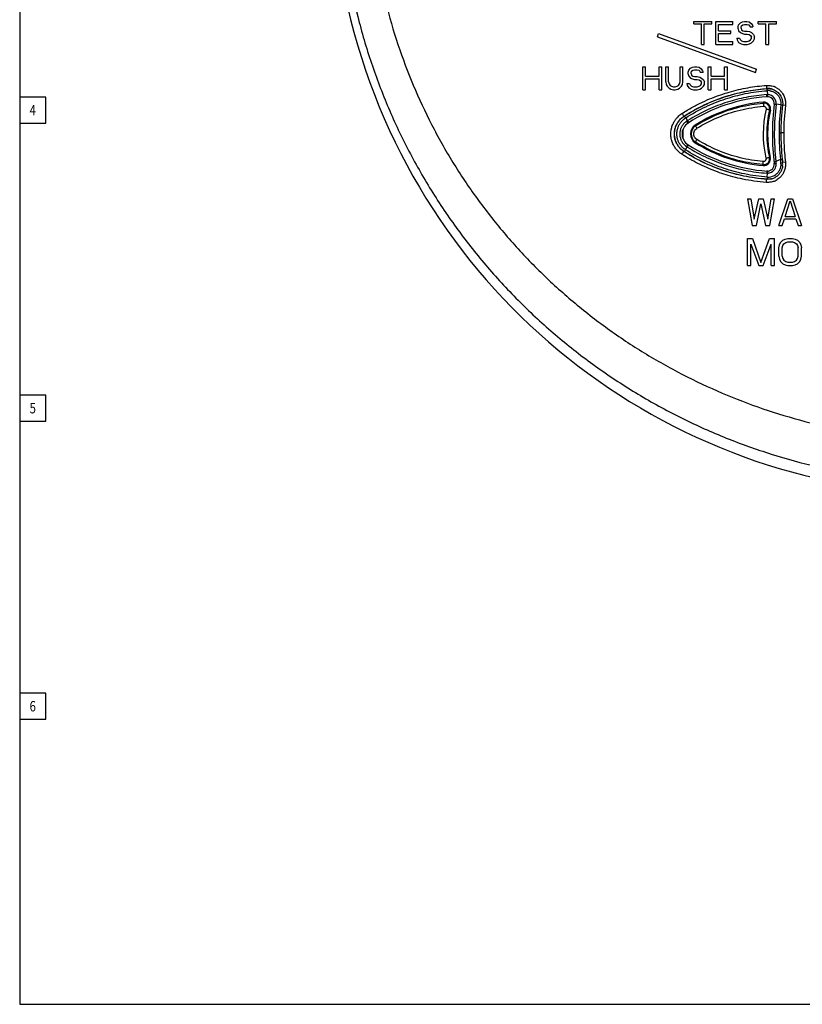
# Model space of a CAD drawing. Units: inches. Extents: x 1 to 33.3, y 1 to 21.
# Drawn here: x 1 to 8.5, y 1 to 10.4 of the extents above; entities that cross this region are included whole.
import ezdxf
from ezdxf.enums import TextEntityAlignment as Align

# ---------------------------------------------------------------- set-up
doc = ezdxf.new("R2010")
doc.units = ezdxf.units.IN
doc.header["$LTSCALE"] = 1.87
doc.header["$MEASUREMENT"] = 0
doc.layers.get('0').update_dxf_attribs({"linetype": 'CONTINUOUS'})
doc.styles.get("Standard").update_dxf_attribs({"font": 'txt', "width": 0.8})

msp = doc.modelspace()

# ---------------------------------------------------------------- linework, layer by layer
at = {"color": 5, "linetype": 'CONTINUOUS'}
for p, q in [((1, 21), (1, 1)), ((1.25, 9.6966), (1, 9.6966)), ((1.25, 9.4466), (1.25, 9.6966)), ((1, 9.4466), (1.25, 9.4466)), ((1.25, 6.8395), (1, 6.8395)), ((1.25, 6.5895), (1.25, 6.8395)), ((1, 6.5895), (1.25, 6.5895)), ((1.25, 3.9824), (1, 3.9824)), ((1.25, 3.7324), (1.25, 3.9824)), ((1, 3.7324), (1.25, 3.7324)), ((1, 1), (33.25, 1))]:
    msp.add_line(p, q, dxfattribs=at)
at = {"color": 7, "linetype": 'CONTINUOUS'}
for p, q in [((7.4586, 10.3984), (7.4586, 10.4218)), ((7.4586, 10.4218), (7.6328, 10.4218)), ((7.4586, 10.3984), (7.532, 10.3984)), ((7.532, 10.2018), (7.532, 10.3984)), ((7.5595, 10.2018), (7.5595, 10.3984)), ((7.5595, 10.3984), (7.6328, 10.3984)), ((7.6328, 10.3984), (7.6328, 10.4218)), ((7.6695, 10.2018), (7.6695, 10.4218)), ((7.6695, 10.4218), (7.8345, 10.4218)), ((7.697, 10.3329), (7.697, 10.3937)), ((7.697, 10.3937), (7.8345, 10.3937)), ((7.8345, 10.3937), (7.8345, 10.4218)), ((7.8849, 10.3703), (7.8895, 10.3891)), ((7.8895, 10.3891), (7.9078, 10.4078)), ((7.9078, 10.4078), (7.9261, 10.4171)), ((7.917, 10.3797), (7.9307, 10.3891)), ((7.9261, 10.4171), (7.9445, 10.4218)), ((7.9307, 10.3891), (7.9445, 10.3937)), ((7.9445, 10.4218), (7.9674, 10.4218)), ((7.9445, 10.3937), (7.972, 10.3937)), ((7.9674, 10.4218), (7.9903, 10.4171)), ((7.972, 10.3937), (7.9857, 10.3891)), ((7.9857, 10.3891), (7.9949, 10.3797)), ((7.9903, 10.4171), (8.0086, 10.4031)), ((8.0086, 10.4031), (8.0224, 10.3844)), ((8.0224, 10.3844), (8.027, 10.3703)), ((8.0774, 10.3984), (8.0774, 10.4218)), ((8.0774, 10.4218), (8.2516, 10.4218)), ((8.0774, 10.3984), (8.1507, 10.3984)), ((8.1507, 10.2018), (8.1507, 10.3984)), ((8.1782, 10.2018), (8.1782, 10.3984)), ((8.1782, 10.3984), (8.2516, 10.3984)), ((8.2516, 10.3984), (8.2516, 10.4218)), ((7.1106, 10.2744), (7.1223, 10.3064)), ((7.1223, 10.3064), (8.062, 9.9644)), ((7.697, 10.3329), (7.8161, 10.3329)), ((7.697, 10.2299), (7.697, 10.3048)), ((7.697, 10.3048), (7.8161, 10.3048)), ((7.8161, 10.3048), (7.8161, 10.3329)), ((7.8849, 10.3516), (7.8849, 10.3703)), ((7.8849, 10.3516), (7.8895, 10.3329)), ((7.8895, 10.3329), (7.9078, 10.3142)), ((7.9078, 10.3142), (7.9261, 10.3048)), ((7.9124, 10.3656), (7.917, 10.3797)), ((7.9124, 10.3563), (7.9124, 10.3656)), ((7.9124, 10.3563), (7.917, 10.3422)), ((7.917, 10.3422), (7.9307, 10.3329)), ((7.9261, 10.3048), (7.9445, 10.3001)), ((7.9307, 10.3329), (7.9445, 10.3282)), ((7.9445, 10.3282), (7.972, 10.3282)), ((7.9445, 10.3001), (7.972, 10.3001)), ((7.972, 10.3282), (7.9949, 10.3235)), ((7.972, 10.3001), (7.9903, 10.2954)), ((7.9903, 10.2954), (8.0041, 10.2861)), ((7.9949, 10.3797), (7.9995, 10.3703)), ((7.9949, 10.3235), (8.0132, 10.3142)), ((7.9995, 10.3703), (8.027, 10.3703)), ((8.0132, 10.3142), (8.0316, 10.2954)), ((8.0316, 10.2954), (8.0407, 10.2767)), ((7.1106, 10.2744), (8.0503, 9.9324)), ((7.532, 10.2018), (7.5595, 10.2018)), ((7.6695, 10.2018), (7.8345, 10.2018)), ((7.697, 10.2299), (7.8345, 10.2299)), ((7.8345, 10.2018), (7.8345, 10.2299)), ((7.8711, 10.2627), (7.8757, 10.2439)), ((7.8711, 10.2627), (7.8986, 10.2627)), ((7.8757, 10.2439), (7.8895, 10.2205)), ((7.8895, 10.2205), (7.9124, 10.2065)), ((7.8986, 10.2627), (7.9032, 10.2486)), ((7.9032, 10.2486), (7.917, 10.2346)), ((7.9124, 10.2065), (7.9353, 10.2018)), ((7.917, 10.2346), (7.9353, 10.2299)), ((7.9353, 10.2299), (7.972, 10.2299)), ((7.9353, 10.2018), (7.972, 10.2018)), ((7.972, 10.2299), (7.9903, 10.2346)), ((7.972, 10.2018), (7.9949, 10.2065)), ((7.9903, 10.2346), (8.0041, 10.2439)), ((7.9949, 10.2065), (8.0132, 10.2159)), ((8.0041, 10.2861), (8.0132, 10.272)), ((8.0041, 10.2439), (8.0132, 10.258)), ((8.0132, 10.258), (8.0132, 10.272)), ((8.0132, 10.2159), (8.0316, 10.2346)), ((8.0316, 10.2346), (8.0407, 10.2533)), ((8.0407, 10.2533), (8.0407, 10.2767)), ((8.1507, 10.2018), (8.1782, 10.2018)), ((6.9706, 9.7668), (6.9706, 9.9868)), ((6.9706, 9.9868), (6.9981, 9.9868)), ((6.9981, 9.8979), (6.9981, 9.9868)), ((7.1265, 9.8979), (7.1265, 9.9868)), ((7.1265, 9.9868), (7.154, 9.9868)), ((7.154, 9.7668), (7.154, 9.9868)), ((7.1906, 9.8417), (7.1906, 9.9868)), ((7.1906, 9.9868), (7.2181, 9.9868)), ((7.2181, 9.8417), (7.2181, 9.9868)), ((7.3281, 9.8417), (7.3281, 9.9868)), ((7.3281, 9.9868), (7.3556, 9.9868)), ((7.3556, 9.8417), (7.3556, 9.9868)), ((7.4061, 9.9353), (7.4106, 9.9541)), ((7.4061, 9.9166), (7.4061, 9.9353)), ((7.4061, 9.9166), (7.4106, 9.8979)), ((7.4106, 9.9541), (7.429, 9.9728)), ((7.429, 9.9728), (7.4473, 9.9821)), ((7.4336, 9.9306), (7.4381, 9.9447)), ((7.4336, 9.9213), (7.4336, 9.9306)), ((7.4336, 9.9213), (7.4381, 9.9072)), ((7.4381, 9.9447), (7.4519, 9.9541)), ((7.4473, 9.9821), (7.4656, 9.9868)), ((7.4519, 9.9541), (7.4656, 9.9587)), ((7.4656, 9.9868), (7.4886, 9.9868)), ((7.4656, 9.9587), (7.4931, 9.9587)), ((7.4886, 9.9868), (7.5115, 9.9821)), ((7.4931, 9.9587), (7.5069, 9.9541)), ((7.5069, 9.9541), (7.5161, 9.9447)), ((7.5115, 9.9821), (7.5298, 9.9681)), ((7.5161, 9.9447), (7.5206, 9.9353)), ((7.5206, 9.9353), (7.5481, 9.9353)), ((7.5298, 9.9681), (7.5436, 9.9494)), ((7.5436, 9.9494), (7.5481, 9.9353)), ((7.5986, 9.7668), (7.5986, 9.9868)), ((7.5986, 9.9868), (7.6261, 9.9868)), ((7.6261, 9.8979), (7.6261, 9.9868)), ((7.7544, 9.8979), (7.7544, 9.9868)), ((7.7544, 9.9868), (7.7819, 9.9868)), ((7.7819, 9.7668), (7.7819, 9.9868)), ((8.0503, 9.9324), (8.062, 9.9644)), ((6.9981, 9.8979), (7.1265, 9.8979)), ((6.9981, 9.7668), (6.9981, 9.8698)), ((6.9981, 9.8698), (7.1265, 9.8698)), ((7.1265, 9.7668), (7.1265, 9.8698)), ((7.1906, 9.8417), (7.1952, 9.8183)), ((7.1952, 9.8183), (7.2044, 9.7996)), ((7.2181, 9.8417), (7.2227, 9.823)), ((7.2227, 9.823), (7.2319, 9.8089)), ((7.3144, 9.8089), (7.3236, 9.823)), ((7.3236, 9.823), (7.3281, 9.8417)), ((7.3419, 9.7996), (7.3511, 9.8183)), ((7.3511, 9.8183), (7.3556, 9.8417)), ((7.3923, 9.8277), (7.3969, 9.8089)), ((7.3923, 9.8277), (7.4198, 9.8277)), ((7.4106, 9.8979), (7.429, 9.8792)), ((7.4198, 9.8277), (7.4244, 9.8136)), ((7.429, 9.8792), (7.4473, 9.8698)), ((7.4381, 9.9072), (7.4519, 9.8979)), ((7.4473, 9.8698), (7.4656, 9.8651)), ((7.4519, 9.8979), (7.4656, 9.8932)), ((7.4656, 9.8932), (7.4931, 9.8932)), ((7.4656, 9.8651), (7.4931, 9.8651)), ((7.4931, 9.8932), (7.5161, 9.8885)), ((7.4931, 9.8651), (7.5115, 9.8604)), ((7.5115, 9.8604), (7.5252, 9.8511)), ((7.5161, 9.8885), (7.5344, 9.8792)), ((7.5252, 9.8511), (7.5344, 9.837)), ((7.5252, 9.8089), (7.5344, 9.823)), ((7.5344, 9.8792), (7.5527, 9.8604)), ((7.5344, 9.823), (7.5344, 9.837)), ((7.5527, 9.8604), (7.5619, 9.8417)), ((7.5527, 9.7996), (7.5619, 9.8183)), ((7.5619, 9.8183), (7.5619, 9.8417)), ((7.6261, 9.8979), (7.7544, 9.8979)), ((7.6261, 9.7668), (7.6261, 9.8698)), ((7.6261, 9.8698), (7.7544, 9.8698)), ((7.7544, 9.7668), (7.7544, 9.8698)), ((6.9706, 9.7668), (6.9981, 9.7668)), ((7.1265, 9.7668), (7.154, 9.7668)), ((7.2044, 9.7996), (7.2227, 9.7809)), ((7.2227, 9.7809), (7.2411, 9.7715)), ((7.2319, 9.8089), (7.2456, 9.7996)), ((7.2411, 9.7715), (7.264, 9.7668)), ((7.2456, 9.7996), (7.264, 9.7949)), ((7.264, 9.7949), (7.2823, 9.7949)), ((7.264, 9.7668), (7.2823, 9.7668)), ((7.2823, 9.7949), (7.3006, 9.7996)), ((7.2823, 9.7668), (7.3052, 9.7715)), ((7.3006, 9.7996), (7.3144, 9.8089)), ((7.3052, 9.7715), (7.3236, 9.7809)), ((7.3236, 9.7809), (7.3419, 9.7996)), ((7.3969, 9.8089), (7.4106, 9.7855)), ((7.4106, 9.7855), (7.4336, 9.7715)), ((7.4244, 9.8136), (7.4381, 9.7996)), ((7.4336, 9.7715), (7.4565, 9.7668)), ((7.4381, 9.7996), (7.4565, 9.7949)), ((7.4565, 9.7949), (7.4931, 9.7949)), ((7.4565, 9.7668), (7.4931, 9.7668)), ((7.4931, 9.7949), (7.5115, 9.7996)), ((7.4931, 9.7668), (7.5161, 9.7715)), ((7.5115, 9.7996), (7.5252, 9.8089)), ((7.5161, 9.7715), (7.5344, 9.7809)), ((7.5344, 9.7809), (7.5527, 9.7996)), ((7.5986, 9.7668), (7.6261, 9.7668)), ((7.7544, 9.7668), (7.7819, 9.7668)), ((8.1591, 9.7781), (8.1602, 9.7778)), ((8.1634, 9.7578), (8.1661, 9.72)), ((8.128, 9.6472), (8.1287, 9.6384)), ((8.2929, 9.6216), (8.2483, 9.627)), ((8.1935, 9.5711), (8.1849, 9.5731)), ((8.2929, 9.6216), (8.3104, 9.6194)), ((8.3377, 9.6156), (8.311, 9.619)), ((7.3659, 9.5134), (7.368, 9.5134)), ((7.3824, 9.4973), (7.3997, 9.4697)), ((7.3929, 9.4654), (7.3911, 9.4642)), ((7.3953, 9.4669), (7.3929, 9.4654)), ((7.3526, 9.3093), (7.3526, 9.3774)), ((7.3572, 9.2964), (7.3572, 9.3904)), ((7.4736, 9.428), (7.4774, 9.422)), ((7.4882, 9.3966), (7.49, 9.3977)), ((8.2764, 9.3525), (8.294, 9.3524)), ((8.3215, 9.3523), (8.294, 9.3524)), ((7.4736, 9.2588), (7.4774, 9.2648)), ((7.49, 9.2891), (7.4882, 9.2902)), ((7.3911, 9.2226), (7.3929, 9.2214)), ((8.1929, 9.1183), (8.1843, 9.1162)), ((8.2891, 9.0991), (8.246, 9.0793)), ((8.2891, 9.0991), (8.3073, 9.1012)), ((8.2927, 9.0665), (8.3102, 9.0689)), ((8.3374, 9.0731), (8.3108, 9.0694)), ((8.1251, 9.0399), (8.1259, 9.0487)), ((8.1634, 8.929), (8.1661, 8.9669)), ((8.1591, 8.9087), (8.1602, 8.9091)), ((7.9746, 8.7224), (8.0069, 8.7224)), ((7.9746, 8.7224), (8.0176, 8.4644)), ((8.0069, 8.7224), (8.0391, 8.5248)), ((8.0391, 8.5248), (8.0821, 8.7224)), ((8.0821, 8.7224), (8.1251, 8.7224)), ((8.1251, 8.7224), (8.1681, 8.5248)), ((8.1681, 8.5248), (8.2004, 8.7224)), ((8.1896, 8.4644), (8.2326, 8.7224)), ((8.2004, 8.7224), (8.2326, 8.7224)), ((8.2756, 8.4644), (8.3616, 8.7224)), ((8.3348, 8.5522), (8.3831, 8.7005)), ((8.3616, 8.7224), (8.4046, 8.7224)), ((8.3831, 8.7005), (8.4315, 8.5522)), ((8.4046, 8.7224), (8.4906, 8.4644)), ((8.0606, 8.4644), (8.1036, 8.673)), ((8.1036, 8.673), (8.1466, 8.4644)), ((8.3079, 8.4644), (8.3294, 8.5303)), ((8.3294, 8.5303), (8.4369, 8.5303)), ((8.3348, 8.5522), (8.4315, 8.5522)), ((8.4369, 8.5303), (8.4584, 8.4644)), ((8.0176, 8.4644), (8.0606, 8.4644)), ((8.1466, 8.4644), (8.1896, 8.4644)), ((8.2756, 8.4644), (8.3079, 8.4644)), ((8.4584, 8.4644), (8.4906, 8.4644)), ((7.9746, 8.3404), (8.023, 8.3404)), ((7.9746, 8.0824), (7.9746, 8.3404)), ((8.023, 8.3404), (8.1036, 8.1099)), ((8.1036, 8.1099), (8.1843, 8.3404)), ((8.1843, 8.3404), (8.2326, 8.3404)), ((8.2326, 8.0824), (8.2326, 8.3404)), ((8.2918, 8.302), (8.3133, 8.324)), ((8.3133, 8.324), (8.3348, 8.3349)), ((8.3348, 8.3349), (8.3616, 8.3404)), ((8.3401, 8.302), (8.3616, 8.3075)), ((8.3616, 8.3404), (8.4046, 8.3404)), ((8.3616, 8.3075), (8.4046, 8.3075)), ((8.4046, 8.3404), (8.4315, 8.3349)), ((8.4046, 8.3075), (8.4261, 8.302)), ((8.4315, 8.3349), (8.453, 8.324)), ((8.453, 8.324), (8.4745, 8.302)), ((8.0069, 8.2855), (8.0821, 8.0824)), ((8.0069, 8.0824), (8.0069, 8.2855)), ((8.1251, 8.0824), (8.2004, 8.2855)), ((8.2004, 8.0824), (8.2004, 8.2855)), ((8.2756, 8.2526), (8.281, 8.28)), ((8.2756, 8.1702), (8.2756, 8.2526)), ((8.281, 8.28), (8.2918, 8.302)), ((8.3079, 8.2526), (8.3133, 8.2745)), ((8.3079, 8.1702), (8.3079, 8.2526)), ((8.3133, 8.2745), (8.324, 8.291)), ((8.324, 8.291), (8.3401, 8.302)), ((8.4261, 8.302), (8.4423, 8.291)), ((8.4423, 8.291), (8.453, 8.2745)), ((8.453, 8.2745), (8.4584, 8.2526)), ((8.4584, 8.1702), (8.4584, 8.2526)), ((8.4745, 8.302), (8.4853, 8.28)), ((8.4853, 8.28), (8.4906, 8.2526)), ((8.4906, 8.1702), (8.4906, 8.2526)), ((8.2756, 8.1702), (8.281, 8.1428)), ((8.281, 8.1428), (8.2918, 8.1208)), ((8.2918, 8.1208), (8.3133, 8.0989)), ((8.3079, 8.1702), (8.3133, 8.1483)), ((8.3133, 8.1483), (8.324, 8.1318)), ((8.324, 8.1318), (8.3401, 8.1208)), ((8.3401, 8.1208), (8.3616, 8.1154)), ((8.4046, 8.1154), (8.4261, 8.1208)), ((8.4261, 8.1208), (8.4423, 8.1318)), ((8.4423, 8.1318), (8.453, 8.1483)), ((8.453, 8.1483), (8.4584, 8.1702)), ((8.453, 8.0989), (8.4745, 8.1208)), ((8.4745, 8.1208), (8.4853, 8.1428)), ((8.4853, 8.1428), (8.4906, 8.1702)), ((7.9746, 8.0824), (8.0069, 8.0824)), ((8.0821, 8.0824), (8.1251, 8.0824)), ((8.2004, 8.0824), (8.2326, 8.0824)), ((8.3133, 8.0989), (8.3348, 8.0879)), ((8.3348, 8.0879), (8.3616, 8.0824)), ((8.3616, 8.1154), (8.4046, 8.1154)), ((8.3616, 8.0824), (8.4046, 8.0824)), ((8.4046, 8.0824), (8.4315, 8.0879)), ((8.4315, 8.0879), (8.453, 8.0989))]:
    msp.add_line(p, q, dxfattribs=at)
for centre, radius, start, end in [((9.9946, 11.8864), 6, 120.30706, 59.69294), ((8.1693, 9.6364), 0.1421, 88.68107, 94.12277), ((8.1721, 9.6377), 0.1205, 82.70141, 94.15342), ((8.1691, 9.6358), 0.1427, 75.99608, 88.60917), ((8.1693, 9.6367), 0.1418, 70.30533, 75.96539), ((8.1703, 9.6368), 0.1413, 70.30668, 76.12072), ((8.1667, 9.6364), 0.172, 60.53298, 68.57819), ((8.2772, 8.0915), 1.6124, 94.09499, 122.76728), ((8.2506, 8.1944), 1.458, 94.82614, 122.20631), ((8.2473, 8.197), 1.4463, 94.70318, 94.94299), ((8.1332, 9.5854), 0.062, 346.64899, 94.82614), ((8.1331, 9.5854), 0.0532, 346.65933, 94.75218), ((8.1647, 9.6357), 0.0842, 89.11223, 94.08505), ((8.1666, 9.6361), 0.0639, 353.1776, 94.09499), ((8.1647, 9.6358), 0.0841, 61.93839, 89.09897), ((8.1648, 9.636), 0.0839, 20.9875, 61.95323), ((10.6129, 9.3434), 2.3999, 173.17733, 186.82267), ((10.6108, 9.3434), 2.3795, 173.15532, 186.37199), ((8.1651, 9.6361), 0.0836, 353.73819, 20.97909), ((9.1492, 9.3434), 1.0249, 166.64966, 193.19955), ((9.1551, 9.3434), 0.9971, 166.67912, 193.17179), ((9.1529, 9.3434), 0.986, 166.64899, 193.20022), ((10.6234, 9.3434), 2.3471, 173.19292, 179.77939), ((10.6188, 9.3434), 2.3248, 173.1873, 179.77919), ((10.6125, 9.3434), 2.2911, 173.17653, 179.77884), ((7.4714, 9.3434), 0.1236, 122.76728, 237.23268), ((7.4687, 9.3433), 0.1437, 122.71764, 136.69259), ((8.2722, 8.0928), 1.6301, 122.36308, 122.54248), ((8.2732, 8.0921), 1.6311, 122.25084, 122.37908), ((7.5269, 9.3434), 0.1, 122.20631, 237.79369), ((7.5267, 9.3434), 0.0928, 127.55122, 232.45022), ((7.5263, 9.344), 0.0921, 122.1065, 127.60082), ((10.6228, 9.3434), 2.3464, 179.77962, 185.97655), ((10.6186, 9.3434), 2.3246, 179.77897, 185.98211), ((7.5263, 9.3429), 0.0921, 232.39995, 237.88957), ((8.2506, 10.4925), 1.458, 237.79369, 265.06047), ((7.4687, 9.3436), 0.1437, 227.61251, 237.28139), ((9.1229, 8.2536), 1.9788, 150.78076, 151.72568), ((8.2478, 10.556), 1.5849, 237.35992, 237.48738), ((8.2731, 10.5946), 1.631, 237.46454, 237.59218), ((8.2772, 10.5953), 1.6124, 237.23272, 265.90501), ((8.1306, 9.1036), 0.064, 265.06047, 13.20022), ((8.1306, 9.1036), 0.0552, 265.11654, 13.16449), ((8.1651, 9.0507), 0.0837, 338.10397, 6.84829), ((10.6495, 9.35), 2.4187, 186.42644, 186.57421), ((10.8252, 9.3704), 2.5956, 186.57703, 186.8528), ((10.6216, 9.3423), 2.3451, 185.9528, 186.15247), ((10.5885, 9.3388), 2.3118, 186.15244, 186.5552), ((10.413, 9.318), 2.1351, 186.53876, 186.75794), ((8.169, 9.0504), 0.1248, 3.35815, 7.54409), ((10.6199, 9.3435), 2.3259, 185.98187, 186.77429), ((10.5921, 9.3401), 2.2973, 185.96858, 186.77347), ((8.1697, 9.0508), 0.1417, 354.09237, 7.45938), ((8.2473, 10.4897), 1.4461, 264.94443, 265.18333), ((8.1647, 9.0507), 0.0838, 265.90184, 270.90087), ((8.1666, 9.0507), 0.0639, 265.90501, 6.82267), ((8.1647, 9.051), 0.0841, 270.90118, 297.91823), ((8.1648, 9.0508), 0.0839, 297.90252, 338.09414), ((8.1694, 9.0522), 0.1439, 265.89787, 267.3617), ((8.1721, 9.049), 0.1203, 265.85172, 274.11161), ((8.172, 9.0502), 0.1215, 274.0883, 307.74569), ((8.1694, 9.0496), 0.1412, 281.75516, 283.12318), ((8.1704, 9.0495), 0.1408, 282.71741, 284.94626), ((8.1693, 9.0502), 0.1418, 283.12366, 285.33879), ((8.1701, 9.0507), 0.1421, 284.94878, 289.69466), ((8.1691, 9.0508), 0.1425, 285.33998, 289.6949), ((8.1693, 9.0502), 0.1418, 289.68702, 302.47784), ((8.1667, 9.0504), 0.1721, 290.78994, 294.89426), ((8.1666, 9.0506), 0.1723, 294.90258, 302.44886)]:
    msp.add_arc(centre, radius, start, end, dxfattribs=at)
for points, start_tangent, end_tangent in [([(4.0651, 11.8864), (4.0881, 11.3685), (4.1527, 10.8783), (4.254, 10.4123), (4.3891, 9.9671), (4.5568, 9.5393), (4.7572, 9.1264), (4.9893, 8.7302), (5.251, 8.3542), (5.5405, 8.0003), (5.8566, 7.6698), (6.1981, 7.3641), (6.5637, 7.0847), (6.9499, 6.8343), (7.3535, 6.6151), (7.7713, 6.4283), (8.2014, 6.2744), (8.6427, 6.1538), (9.0925, 6.0672), (9.5478, 6.0154), (10.0056, 5.9986), (10.4635, 6.0171), (10.9185, 6.0705), (11.3678, 6.1587), (11.8091, 6.2811), (12.2391, 6.4369), (12.6539, 6.6241), (13.0515, 6.8416), (13.4315, 7.0888), (13.7926, 7.3653), (14.1333, 7.6704), (14.4501, 8.0018), (14.7401, 8.3565), (15.0016, 8.7328), (15.2336, 9.1291), (15.4337, 9.5421), (15.6012, 9.97), (15.736, 10.4151), (15.837, 10.8807), (15.9013, 11.37), (15.9242, 11.8864)], (0.000096, -18.55747), (0.000112, 18.55747)), ([(4.3517, 11.8864), (4.3722, 11.4189), (4.43, 10.9756), (4.5207, 10.5536), (4.6416, 10.1501), (4.7917, 9.7622), (4.9709, 9.3873), (5.1786, 9.0266), (5.413, 8.6829), (5.6726, 8.3582), (5.9561, 8.0536), (6.2626, 7.7702), (6.591, 7.5091), (6.9391, 7.2726), (7.3038, 7.0625), (7.6823, 6.8802), (8.0724, 6.7264), (8.4731, 6.6014), (8.8828, 6.5057), (9.2989, 6.44), (9.7187, 6.4047)], (0.000091, -8.464573), (8.454984, -0.402777)), ([(7.3461, 9.5387), (7.448, 9.5995), (7.5435, 9.6482), (7.6334, 9.6874), (7.7185, 9.7191), (7.7993, 9.7447), (7.8867, 9.7676), (7.9779, 9.7863), (8.0684, 9.7997), (8.1543, 9.808)], (0.723806, 0.4658), (0.858537, 0.061472)), ([(7.3659, 9.5134), (7.466, 9.5732), (7.5597, 9.6211), (7.6479, 9.6596), (7.7314, 9.6908), (7.8107, 9.7159), (7.8966, 9.7384), (7.986, 9.7567), (8.0748, 9.77), (8.1591, 9.7781)], (0.710167, 0.457652), (0.842693, 0.060421)), ([(7.368, 9.5134), (7.564, 9.622), (7.7551, 9.6979), (7.947, 9.7488), (8.1602, 9.7778)], (0.708923, 0.456828), (0.8412, 0.06038)), ([(7.3824, 9.4973), (7.5756, 9.6043), (7.764, 9.6791), (7.9532, 9.7292), (8.1634, 9.7578)], (0.699055, 0.450022), (0.829243, 0.059611)), ([(8.1543, 9.808), (8.1706, 9.8084), (8.1887, 9.8071), (8.2083, 9.8034), (8.2292, 9.7967), (8.2296, 9.7965)], (0.076549, 0.005483), (0.071493, -0.028066)), ([(8.1543, 9.808), (8.1557, 9.7933), (8.1574, 9.7824), (8.1591, 9.7781)], (0.002158, -0.030346), (0.028994, -0.009214)), ([(8.1602, 9.7778), (8.1734, 9.7781), (8.1881, 9.777), (8.2042, 9.774)], (0.044255, 0.003176), (0.0431, -0.010643)), ([(8.1634, 9.7578), (8.1624, 9.7676), (8.1613, 9.7749), (8.1602, 9.7778)], (-0.001438, 0.02023), (-0.019323, 0.006159)), ([(8.1874, 9.7572), (8.2012, 9.7546), (8.2157, 9.75), (8.2302, 9.7433), (8.2444, 9.7343)], (0.061564, -0.007864), (0.049838, -0.037019)), ([(8.2171, 9.7702), (8.221, 9.7687), (8.2392, 9.7601), (8.2579, 9.7474), (8.2749, 9.7313), (8.2881, 9.7142), (8.2975, 9.6976), (8.3039, 9.6818), (8.308, 9.667), (8.3104, 9.6534)], (0.148193, -0.053022), (0.019068, -0.156173)), ([(8.2444, 9.7343), (8.258, 9.7225), (8.2698, 9.7088), (8.2784, 9.6955), (8.2846, 9.6826), (8.2889, 9.6704), (8.2916, 9.659)], (0.073031, -0.054246), (0.016991, -0.089329)), ([(8.2514, 9.7862), (8.274, 9.7709), (8.2946, 9.7514), (8.3106, 9.7307), (8.322, 9.7105), (8.3298, 9.6914), (8.3348, 9.6736), (8.3376, 9.657), (8.3388, 9.6419), (8.3387, 9.6281), (8.3377, 9.6156)], (0.176414, -0.099738), (-0.024056, -0.201034)), ([(8.1587, 9.7198), (7.9601, 9.6932), (7.7818, 9.6476), (7.5958, 9.576), (7.4027, 9.4716)], (-0.801181, -0.057325), (-0.679338, -0.428645)), ([(7.4774, 9.422), (7.6823, 9.5286), (7.9013, 9.6014), (8.1227, 9.6379)], (0.58151, 0.364215), (0.683668, 0.059128)), ([(8.1287, 9.6384), (8.1272, 9.6341), (8.1268, 9.6232), (8.1275, 9.6085)], (-0.029437, -0.006612), (0.002433, -0.030072)), ([(8.1597, 9.7097), (8.1587, 9.7198)], (-0.001552, 0.009023), (-0.000712, 0.010033)), ([(8.162, 9.6998), (8.1609, 9.7024), (8.1597, 9.7097)], (-0.010234, -0.000732), (-0.001583, 0.009203)), ([(8.1661, 9.71), (8.1661, 9.72)], (-0.00076, 0.009062), (0.000155, 0.00999)), ([(8.1676, 9.7), (8.1667, 9.7026), (8.1661, 9.71)], (-0.010166, 0.000159), (-0.000774, 0.009222)), ([(8.23, 9.6285), (8.2324, 9.6284), (8.239, 9.6278), (8.2483, 9.627)], (0.002179, 0.018201), (0.018272, -0.001469)), ([(8.2916, 9.659), (8.2931, 9.6487), (8.2937, 9.6393), (8.2936, 9.6304), (8.2929, 9.6216)], (0.007016, -0.036889), (-0.004443, -0.037274)), ([(8.3104, 9.6534), (8.3113, 9.6408), (8.3113, 9.6295), (8.3104, 9.6192)], (0.004155, -0.034027), (-0.004065, -0.034025)), ([(7.3452, 9.1487), (7.3136, 9.1733), (7.2889, 9.2002), (7.269, 9.2301), (7.2527, 9.2662), (7.2421, 9.3087), (7.2397, 9.3534), (7.2454, 9.3955), (7.2572, 9.4323), (7.2726, 9.4629), (7.29, 9.4881), (7.3084, 9.5085), (7.327, 9.5251), (7.3461, 9.5387)], (-0.38763, 0.252253), (0.389076, 0.250017)), ([(7.3461, 9.5387), (7.3544, 9.5263), (7.3617, 9.5171), (7.3659, 9.5134)], (0.017272, -0.027277), (0.031838, -0.005356)), ([(7.49, 9.3977), (7.6893, 9.501), (7.9043, 9.5723), (8.1275, 9.6085)], (0.574743, 0.357972), (0.674814, 0.05539)), ([(8.1275, 9.6085), (8.1348, 9.608), (8.1415, 9.6052), (8.147, 9.6005), (8.1508, 9.5944), (8.1525, 9.5873), (8.152, 9.5801)], (0.043433, 0.003597), (-0.010083, -0.0424)), ([(8.1849, 9.5731), (8.1821, 9.5735), (8.1747, 9.5749), (8.1641, 9.5772), (8.152, 9.5801)], (-0.023575, -0.024024), (-0.032726, 0.007871)), ([(8.311, 9.619), (8.3104, 9.6192)], (-0.002271, 0.00031), (0.001646, 0.000103)), ([(7.3656, 9.1736), (7.3376, 9.1954), (7.3161, 9.2188), (7.2988, 9.2449), (7.2847, 9.2763), (7.2755, 9.3133), (7.2734, 9.3522), (7.2784, 9.3888), (7.2886, 9.4208), (7.302, 9.4474), (7.3172, 9.4693), (7.3331, 9.4871), (7.3493, 9.5015), (7.3659, 9.5134)], (-0.337982, 0.219584), (0.33895, 0.218087)), ([(7.3668, 9.1742), (7.3586, 9.1798), (7.3504, 9.1861), (7.342, 9.1933), (7.3332, 9.2017), (7.3241, 9.2116), (7.3146, 9.2234), (7.3052, 9.2373), (7.2968, 9.2523), (7.2903, 9.2667), (7.2852, 9.2805), (7.2812, 9.2943), (7.2782, 9.3085), (7.2761, 9.3239), (7.2751, 9.3409), (7.2757, 9.3585), (7.2774, 9.374), (7.2801, 9.388), (7.2835, 9.4011), (7.2879, 9.4141), (7.2934, 9.4275), (7.3006, 9.4417), (7.3098, 9.4566), (7.3204, 9.4709), (7.3321, 9.4841), (7.3443, 9.4956), (7.3565, 9.5054), (7.368, 9.5134)], (-0.337178, 0.219817), (0.338898, 0.217155)), ([(7.3802, 9.1909), (7.3727, 9.1961), (7.3653, 9.2017), (7.3577, 9.2082), (7.3498, 9.2158), (7.3415, 9.2248), (7.3329, 9.2356), (7.3244, 9.2483), (7.3169, 9.2618), (7.311, 9.2748), (7.3064, 9.2873), (7.3029, 9.2998), (7.3002, 9.3127), (7.2983, 9.3267), (7.2976, 9.3421), (7.2982, 9.3579), (7.2998, 9.3718), (7.3022, 9.3844), (7.3054, 9.3963), (7.3094, 9.4081), (7.3146, 9.4202), (7.3212, 9.4331), (7.3296, 9.4466), (7.3394, 9.4595), (7.3501, 9.4713), (7.3611, 9.4816), (7.3721, 9.4903), (7.3824, 9.4973)], (-0.305004, 0.19881), (0.307996, 0.194143)), ([(7.3642, 9.4419), (7.3548, 9.4309), (7.3463, 9.4185), (7.3398, 9.4067), (7.335, 9.3959), (7.3314, 9.3856), (7.3286, 9.3751), (7.3266, 9.364), (7.3253, 9.3517), (7.3252, 9.3382), (7.3262, 9.3254), (7.3282, 9.3137), (7.3309, 9.3027), (7.3346, 9.2921), (7.3392, 9.2813), (7.3452, 9.2702), (7.3528, 9.2587), (7.362, 9.2474), (7.3718, 9.2374)], (-0.156218, -0.165735), (0.168212, -0.153536)), ([(7.3824, 9.4973), (7.3764, 9.5053), (7.3712, 9.5112), (7.368, 9.5134)], (-0.012456, 0.017831), (-0.021751, 0.000041)), ([(7.397, 9.4554), (7.3911, 9.4642)], (-0.005982, 0.007631), (-0.005665, 0.008955)), ([(7.4045, 9.4474), (7.402, 9.4492), (7.397, 9.4554)], (-0.009329, -0.006005), (-0.006263, 0.00799)), ([(7.4055, 9.4609), (7.3997, 9.4697)], (-0.00593, 0.007662), (-0.005605, 0.008982)), ([(7.413, 9.4528), (7.4105, 9.4546), (7.4055, 9.4609)], (-0.009357, -0.005938), (-0.006207, 0.00802)), ([(7.4882, 9.2902), (7.4724, 9.3043), (7.4622, 9.3227), (7.4587, 9.3434), (7.4622, 9.3641), (7.4724, 9.3825), (7.4882, 9.3966)], (-0.107229, 0.066976), (0.107239, 0.066959)), ([(7.4774, 9.422), (7.4776, 9.4177), (7.4815, 9.4086), (7.4882, 9.3966)], (-0.021717, -0.017546), (0.014501, -0.023859)), ([(8.3215, 9.3523), (8.3231, 9.2573), (8.3286, 9.1629), (8.3374, 9.0732)], (-0.001077, -0.279641), (0.03299, -0.27769)), ([(7.4774, 9.2648), (7.4776, 9.2691), (7.4815, 9.2783), (7.4882, 9.2902)], (-0.021716, 0.017538), (0.014497, 0.023854)), ([(8.1199, 9.0492), (7.8995, 9.0859), (7.6814, 9.1586), (7.4774, 9.2648)], (-0.680706, 0.060219), (-0.579091, 0.362699)), ([(8.1247, 9.0785), (7.9025, 9.115), (7.6884, 9.1862), (7.49, 9.2891)], (-0.671898, 0.056483), (-0.572356, 0.356478)), ([(7.3452, 9.1487), (7.3536, 9.1611), (7.3609, 9.1703), (7.3651, 9.1739)], (0.017415, 0.027207), (0.031855, 0.005365)), ([(7.3656, 9.1736), (7.366, 9.174), (7.3668, 9.1742)], (0.001394, 0.000239), (0.001394, 0.000238)), ([(8.1591, 8.9087), (8.0428, 8.9211), (7.9388, 8.9392), (7.8451, 8.9614), (7.7596, 8.9867), (7.6811, 9.0143), (7.5988, 9.0479), (7.5163, 9.087), (7.4374, 9.1298), (7.3656, 9.1736)], (-0.843098, 0.060457), (-0.710284, 0.45822)), ([(7.3802, 9.1909), (7.3746, 9.1827), (7.3697, 9.1766), (7.3668, 9.1742)], (-0.011656, -0.018105), (-0.021267, -0.003372)), ([(8.1602, 8.9091), (7.9398, 8.9396), (7.742, 8.9933), (7.5561, 9.0685), (7.3668, 9.1742)], (-0.842629, 0.060483), (-0.709712, 0.458248)), ([(8.1634, 8.929), (7.9459, 8.9591), (7.7506, 9.0122), (7.5671, 9.0865), (7.3802, 9.1909)], (-0.831843, 0.059797), (-0.700511, 0.452574)), ([(7.397, 9.2314), (7.3911, 9.2226)], (-0.005982, -0.007631), (-0.005665, -0.008955)), ([(7.4018, 9.2283), (7.3959, 9.2196)], (-0.005952, -0.00765), (-0.00563, -0.00897)), ([(7.4045, 9.2395), (7.402, 9.2376), (7.397, 9.2314)], (-0.009329, 0.006005), (-0.006263, -0.00799)), ([(7.399, 9.2176), (7.5893, 9.1138), (7.7755, 9.0412), (7.9571, 8.9942), (8.1587, 8.9671)], (0.681929, -0.432896), (0.805633, -0.057647)), ([(7.4093, 9.2364), (7.4067, 9.2346), (7.4018, 9.2283)], (-0.009347, 0.005966), (-0.006232, -0.00801)), ([(8.1543, 8.8788), (8.0358, 8.8914), (7.9298, 8.9098), (7.8343, 8.9324), (7.7472, 8.9581), (7.6672, 8.9862), (7.5834, 9.0205), (7.4992, 9.0603), (7.4188, 9.1038), (7.3452, 9.1487)], (-0.859604, 0.06156), (-0.724369, 0.466903)), ([(8.1259, 9.0487), (8.1244, 9.0529), (8.1239, 9.0638), (8.1247, 9.0785)], (-0.029419, 0.006665), (0.00249, 0.030061)), ([(8.1514, 9.1094), (8.1519, 9.1015), (8.15, 9.0939), (8.1459, 9.0872), (8.1399, 9.0821), (8.1326, 9.0791), (8.1247, 9.0785)], (0.010846, -0.046076), (-0.047167, 0.00399)), ([(8.1843, 9.1162), (8.1815, 9.1159), (8.1741, 9.1145), (8.1635, 9.1122), (8.1514, 9.1094)], (-0.023635, 0.023966), (-0.032747, -0.007784)), ([(8.2278, 9.0771), (8.2302, 9.0775), (8.2368, 9.0783), (8.246, 9.0793)], (-0.002035, 0.018203), (0.018202, 0.002047)), ([(8.2389, 9.0596), (8.2482, 9.0607)], (0.00807, 0.001979), (0.009211, 0.001111)), ([(8.3374, 9.0732), (8.338, 9.0333), (8.33, 8.996), (8.3159, 8.9648), (8.2984, 8.9397), (8.279, 8.9201), (8.259, 8.9052)], (0.025574, -0.193737), (-0.165047, -0.104927)), ([(8.3108, 9.0694), (8.3102, 9.0692)], (-0.00227, -0.000342), (0.001647, -0.000119)), ([(8.1597, 8.9771), (8.1587, 8.9671)], (-0.001552, -0.009022), (-0.000712, -0.010033)), ([(8.162, 8.987), (8.1609, 8.9844), (8.1597, 8.9771)], (-0.010233, 0.000733), (-0.001583, -0.009203)), ([(8.1661, 8.9769), (8.1661, 8.9669)], (-0.000761, -0.009062), (0.000154, -0.00999)), ([(8.1676, 8.9869), (8.1667, 8.9842), (8.1661, 8.9769)], (-0.010165, -0.000159), (-0.000774, -0.009221)), ([(8.23, 9.0583), (8.2324, 9.0587), (8.2389, 9.0596)], (-0.001075, 0.008987), (0.007873, 0.001931)), ([(8.3107, 9.0362), (8.304, 9.0054), (8.2924, 8.9796), (8.278, 8.959), (8.262, 8.9428), (8.2455, 8.9305)], (-0.013181, -0.127945), (-0.108287, -0.068918)), ([(8.292, 9.0299), (8.2898, 9.02), (8.2867, 9.0099), (8.2824, 8.9992), (8.2764, 8.988), (8.2685, 8.9763), (8.2584, 8.9647), (8.2464, 8.9541)], (-0.015476, -0.089106), (-0.07156, -0.055372)), ([(8.2936, 9.0577), (8.2938, 9.0487), (8.2932, 9.0394), (8.292, 9.0299)], (0.001612, -0.027855), (-0.004775, -0.02749)), ([(8.1543, 8.8788), (8.1557, 8.8935), (8.1574, 8.9044), (8.1591, 8.9087)], (0.002157, 0.030346), (0.028994, 0.009214)), ([(8.2277, 8.8896), (8.2199, 8.8868), (8.2016, 8.882), (8.1846, 8.8793), (8.1688, 8.8784), (8.1543, 8.8788)], (-0.069976, -0.02657), (-0.074616, 0.005336)), ([(8.1634, 8.929), (8.1624, 8.9192), (8.1613, 8.9119), (8.1602, 8.9091)], (-0.001438, -0.02023), (-0.019323, -0.006158)), ([(8.2014, 8.9122), (8.1909, 8.9102), (8.1803, 8.909), (8.1702, 8.9087), (8.1602, 8.9091)], (-0.040527, -0.009146), (-0.041428, 0.002972)), ([(8.1982, 8.9113), (8.1841, 8.9091), (8.1711, 8.9084), (8.1628, 8.9085)], (-0.034878, -0.007258), (-0.035581, 0.001639))]:
    msp.add_spline(points, degree=3, dxfattribs=dict(at, start_tangent=start_tangent, end_tangent=end_tangent))

# ---------------------------------------------------------------- texts
at = {"color": 1, "linetype": 'CONTINUOUS', "width": 0.8}
for s, p in [('4', (1.125, 9.5216)), ('5', (1.125, 6.6645)), ('6', (1.125, 3.8074))]:
    msp.add_text(s, height=0.1, dxfattribs=at).set_placement(p, align=Align.CENTER)

doc.saveas('drawing.dxf')
